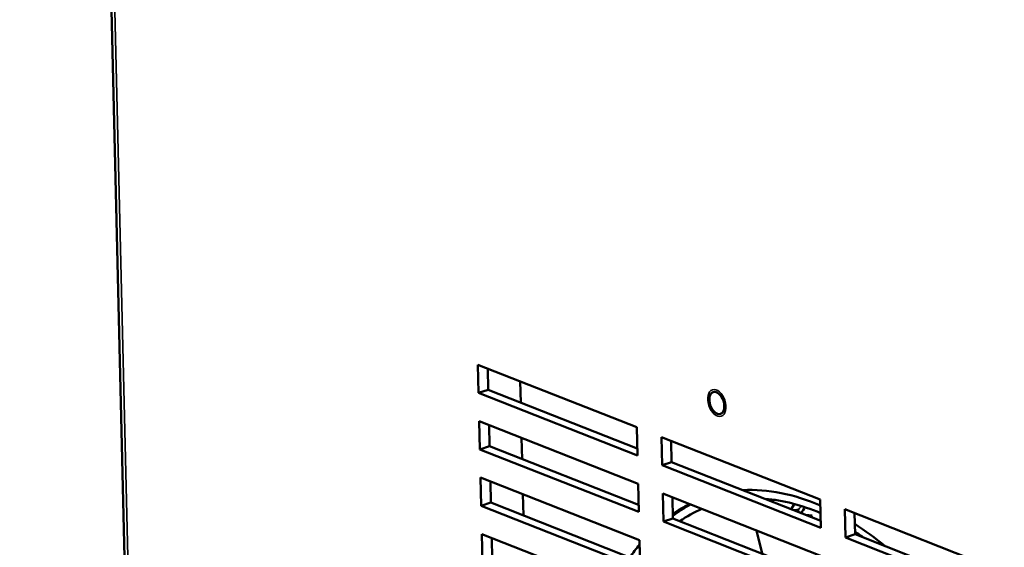
# Model space of a CAD drawing. Units: inches. Extents: x 2 to 281, y 6 to 177.
# Drawn here: x 248 to 254, y 130 to 134 of the extents above; entities that cross this region are included whole.
import ezdxf

# ---------------------------------------------------------------- set-up
doc = ezdxf.new("R2010")
doc.units = ezdxf.units.IN
doc.header["$LTSCALE"] = 16.666667
doc.header["$MEASUREMENT"] = 0
doc.layers.add('Visible (ANSI)', color=7, linetype='Continuous', lineweight=50)
doc.layers.add('Visible Narrow (ANSI)', color=7, linetype='Continuous', lineweight=35)

msp = doc.modelspace()

# ---------------------------------------------------------------- linework, layer by layer
at = {"layer": 'Visible (ANSI)'}
for p, q in [((247.7157, 160.7584), (248.9754, 107.264)), ((250.8701, 131.4672), (251.9632, 131.0362)), ((250.8747, 131.2729), (250.8701, 131.4672)), ((250.937, 131.4408), (250.9404, 131.2949)), ((251.1611, 131.3525), (251.1645, 131.2065)), ((250.8747, 131.2729), (250.9404, 131.2949)), ((250.9404, 131.2949), (251.9666, 130.8903)), ((251.9677, 130.8419), (250.8747, 131.2729)), ((250.8792, 131.0786), (251.9723, 130.6476)), ((250.8838, 130.8843), (250.8792, 131.0786)), ((250.9461, 131.0522), (250.9496, 130.9063)), ((251.9632, 131.0362), (251.9677, 130.8419)), ((251.1702, 130.9639), (251.1737, 130.8179)), ((252.1326, 130.9694), (253.2257, 130.5384)), ((252.1372, 130.7751), (252.1326, 130.9694)), ((252.1995, 130.943), (252.2029, 130.7971)), ((250.8838, 130.8843), (250.9496, 130.9063)), ((251.9769, 130.4534), (250.8838, 130.8843)), ((250.9496, 130.9063), (251.9758, 130.5017)), ((252.1372, 130.7751), (252.2029, 130.7971)), ((253.2303, 130.3442), (252.1372, 130.7751)), ((252.2029, 130.7971), (253.2291, 130.3925)), ((250.8884, 130.69), (251.9815, 130.2591)), ((250.893, 130.4958), (250.8884, 130.69)), ((250.9553, 130.6637), (250.9587, 130.5177)), ((251.9723, 130.6476), (251.9769, 130.4534)), ((251.1794, 130.5753), (251.1828, 130.4294)), ((252.1418, 130.5808), (253.2348, 130.1499)), ((252.1463, 130.3866), (252.1418, 130.5808)), ((252.2087, 130.5545), (252.2121, 130.4085)), ((252.874, 130.5325), (252.8922, 130.5392)), ((252.8858, 130.5279), (252.91, 130.5369)), ((253.2257, 130.5384), (253.2303, 130.3442)), ((250.893, 130.4958), (250.9587, 130.5177)), ((251.986, 130.0648), (250.893, 130.4958)), ((250.9587, 130.5177), (251.9849, 130.1131)), ((253.0248, 130.473), (253.0491, 130.5082)), ((253.0544, 130.4614), (253.0729, 130.4682)), ((253.0729, 130.4682), (253.0767, 130.4526)), ((253.3951, 130.4716), (254.4882, 130.0407)), ((253.3997, 130.2774), (253.3951, 130.4716)), ((252.1463, 130.3866), (252.2121, 130.4085)), ((252.2121, 130.4085), (253.2383, 130.0039)), ((253.1693, 130.4286), (253.1259, 130.4332)), ((253.1609, 130.4194), (253.1693, 130.4286)), ((253.462, 130.4453), (253.4655, 130.2993)), ((253.2394, 129.9556), (252.1463, 130.3866)), ((252.7878, 130.3261), (252.8267, 130.1662)), ((250.8975, 130.3015), (251.9906, 129.8705)), ((250.9021, 130.1072), (250.8975, 130.3015)), ((250.9644, 130.2751), (250.9679, 130.1291)), ((251.9815, 130.2591), (251.986, 130.0648)), ((253.3997, 130.2774), (253.4655, 130.2993)), ((254.4928, 129.8464), (253.3997, 130.2774)), ((253.4655, 130.2993), (254.4916, 129.8947))]:
    msp.add_line(p, q, dxfattribs=at)
msp.add_ellipse((252.5142, 131.2039), major_axis=(0.0249, -0.0747), ratio=0.605949, dxfattribs=at)
for centre, major_axis, ratio, start_param, end_param in [((253.2353, 128.1855), (-0.7916, 2.3714), 0.605949, 5.784914, 6.116091), ((253.2371, 128.2369), (-0.7559, 2.2643), 0.605949, 5.785544, 6.032751), ((253.2353, 128.1855), (-0.7916, 2.3714), 0.605949, 0.084006, 0.17051), ((253.273, 128.1981), (-0.7916, 2.3714), 0.605949, 0.106212, 0.200036), ((253.2371, 128.2369), (-0.7559, 2.2643), 0.605949, 0.0516, 0.171048), ((253.5944, 130.6619), (-0.7901, -0.1924), 0.108584, 0.777801, 0.823827), ((253.2353, 128.1855), (0.7916, -2.3714), 0.605949, 2.368542, 2.498318), ((253.2371, 128.2369), (-0.7559, 2.2643), 0.605949, 5.593475, 5.633624), ((253.2353, 128.1855), (-0.7916, 2.3714), 0.605949, 0.365685, 0.430554)]:
    msp.add_ellipse(centre, major_axis=major_axis, ratio=ratio, start_param=start_param, end_param=end_param, dxfattribs=at)
msp.add_open_spline([(253.1205, 130.4864), (253.1119, 130.4731), (253.1034, 130.4593), (253.0951, 130.4453)], degree=3, dxfattribs=at)
at = {"layer": 'Visible Narrow (ANSI)'}
msp.add_line((247.7391, 160.7366), (248.9988, 107.2422), dxfattribs=at)
msp.add_ellipse((252.5142, 131.2039), major_axis=(-0.0304, 0.0911), ratio=0.605949, dxfattribs=at)
msp.add_ellipse((254.3375, 128.6042), major_axis=(0.7559, -2.2643), ratio=0.605949, start_param=3.554222, end_param=3.576657, dxfattribs=at)

doc.saveas('drawing.dxf')
